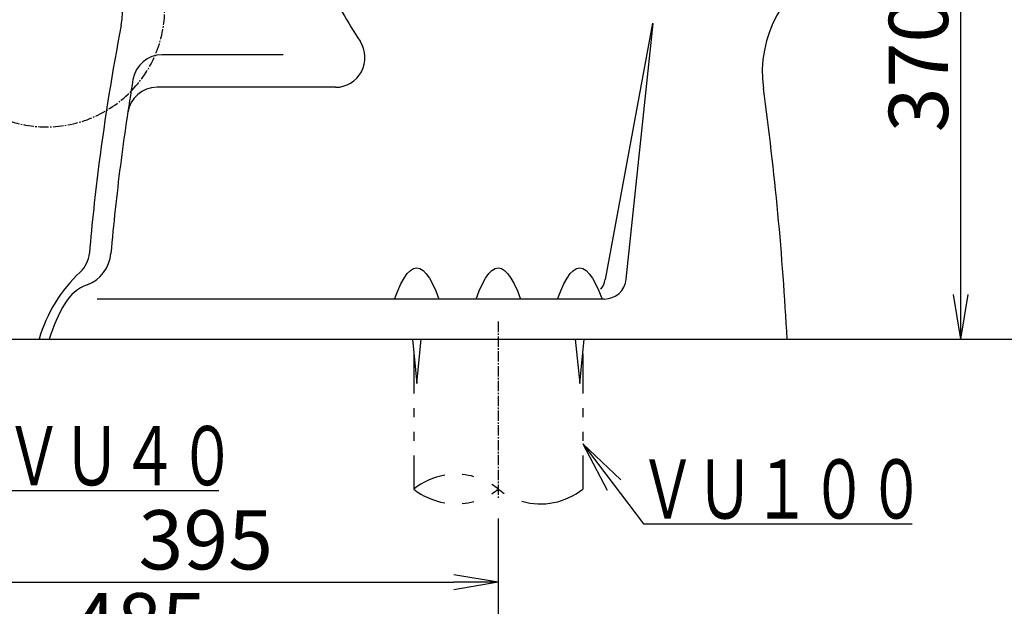
# Model space of a CAD drawing. Extents: x -21 to 1999, y 115 to 2915.
# Drawn here: x 518 to 1183, y 477 to 873 of the extents above; entities that cross this region are included whole.
import ezdxf
from ezdxf.enums import TextEntityAlignment as Align

# ---------------------------------------------------------------- set-up
doc = ezdxf.new("R2010")
doc.units = 0
doc.linetypes.add('EXLTYPE3', pattern=[10, 7, -1, 1, -1])
doc.layers.get('0').update_dxf_attribs({"linetype": 'CONTINUOUS'})
doc.layers.get('DEFPOINTS').update_dxf_attribs({"linetype": 'CONTINUOUS'})
for name, color, linetype in [('便器', 7, 'CONTINUOUS'), ('寸法', 7, 'CONTINUOUS'), ('枠', 7, 'CONTINUOUS')]:
    doc.layers.add(name, color=color, linetype=linetype)
doc.styles.add('EXCADDIM1', font='monotxt', dxfattribs={"width": 0.84, "bigfont": 'extfont'})
doc.styles.add('EXCADDIM2', font='monotxt', dxfattribs={"width": 0.95, "bigfont": 'extfont'})
doc.styles.add('EXCADSTD', font='monotxt', dxfattribs={"bigfont": 'extfont'})
doc.styles.get("Standard").update_dxf_attribs({"font": 'monotxt', "bigfont": 'extfont'})
doc.dimstyles.new('ISO-25', dxfattribs={"dimtxt": 2.5, "dimasz": 2.5, "dimexe": 1.25, "dimexo": 0.625, "dimtad": 1, "dimtxsty": 'STANDARD', "dimcen": 2.5, "dimazin": 3, "dimtfac": 1, "dimtmove": 0, "dimatfit": 3})

# ---------------------------------------------------------------- blocks, each defined once
blk = doc.blocks.new('EX_NORM')
at = {"color": 0, "linetype": 'CONTINUOUS'}
for q in [(-1, 0.167), (-1, 0), (-1, -0.167)]:
    blk.add_line((0, 0), q, dxfattribs=at)
blk = doc.blocks.new('*D16')
at = {"layer": 'DEFPOINTS', "color": 0}
for p in [(356.63, 657.26), (841.63, 537), (841.63, 437)]:
    blk.add_point(p, dxfattribs=at)
at = {"layer": '寸法', "color": 3, "linetype": 'CONTINUOUS'}
for p, q in [((356.63, 652.26), (356.63, 427)), ((841.63, 532), (841.63, 427)), ((386.63, 437), (811.63, 437))]:
    blk.add_line(p, q, dxfattribs=at)
at = {"layer": '寸法', "color": 3, "xscale": 30, "yscale": 30, "zscale": 30, "rotation": 180}
blk.add_blockref('EX_NORM', (356.63, 437), dxfattribs=at)
at = {"layer": '寸法', "color": 3, "xscale": 30, "yscale": 30, "zscale": 30}
blk.add_blockref('EX_NORM', (841.63, 437), dxfattribs=at)
at = {"layer": '寸法', "color": 2, "insert": (599.13, 460.5), "char_height": 40, "attachment_point": 5, "style": 'EXCADDIM1'}
blk.add_mtext('485', dxfattribs=at)
blk = doc.blocks.new('*D19')
at = {"layer": 'DEFPOINTS', "color": 0}
for p in [(446.63, 545), (841.63, 541), (841.63, 493)]:
    blk.add_point(p, dxfattribs=at)
at = {"layer": '寸法', "color": 3, "linetype": 'CONTINUOUS'}
for p, q in [((446.63, 540), (446.63, 483)), ((841.63, 536), (841.63, 483)), ((476.63, 493), (811.63, 493))]:
    blk.add_line(p, q, dxfattribs=at)
at = {"layer": '寸法', "color": 3, "xscale": 30, "yscale": 30, "zscale": 30, "rotation": 180}
blk.add_blockref('EX_NORM', (446.63, 493), dxfattribs=at)
at = {"layer": '寸法', "color": 3, "xscale": 30, "yscale": 30, "zscale": 30}
blk.add_blockref('EX_NORM', (841.63, 493), dxfattribs=at)
at = {"layer": '寸法', "color": 2, "insert": (644.13, 516.5), "char_height": 40, "attachment_point": 5, "style": 'EXCADDIM1'}
blk.add_mtext('395', dxfattribs=at)
blk = doc.blocks.new('*D26')
at = {"layer": 'DEFPOINTS', "color": 0}
for p in [(1102, 1027.26), (1154, 1027.26), (1036.63, 657.26)]:
    blk.add_point(p, dxfattribs=at)
at = {"layer": '寸法', "color": 3, "linetype": 'CONTINUOUS'}
for p, q in [((1126, 1027.26), (1164, 1027.26)), ((1154, 687.26), (1154, 997.26))]:
    blk.add_line(p, q, dxfattribs=at)
at = {"layer": '寸法', "color": 3, "xscale": 30, "yscale": 30, "zscale": 30}
for p, rotation in [((1154, 1027.26), 90), ((1154, 657.26), 270)]:
    blk.add_blockref('EX_NORM', p, dxfattribs=dict(at, rotation=rotation))
at = {"layer": '寸法', "color": 2, "insert": (1130.5, 842.26), "char_height": 40, "attachment_point": 5, "rotation": 90, "style": 'EXCADDIM2'}
blk.add_mtext('370', dxfattribs=at)

msp = doc.modelspace()

# ---------------------------------------------------------------- linework, layer by layer
at = {"layer": '便器', "color": 2, "linetype": 'CONTINUOUS'}
msp.add_line((945.845, 870.459), (913.902, 697.538), dxfattribs=at)
at = {"layer": '便器', "color": 7, "linetype": 'CONTINUOUS'}
for p, q in [((928.045, 697.696), (946.18, 870.397)), ((696.31, 849.263), (614.708, 849.263)), ((696.995, 827.263), (611.203, 827.263)), ((731.635, 827.263), (696.995, 827.263)), ((913.128, 684.263), (570.886, 684.263)), ((531.635, 657.263), (1036.635, 657.263))]:
    msp.add_line(p, q, dxfattribs=at)
at = {"layer": '便器', "color": 6, "linetype": 'EXLTYPE3'}
msp.add_line((841.635, 669), (841.635, 549), dxfattribs=at)
at = {"layer": '便器', "color": 6, "linetype": 'CONTINUOUS'}
for p, q in [((783.635, 657.263), (786.635, 627.263)), ((786.635, 627.263), (789.635, 657.263)), ((893.635, 657.263), (896.635, 627.263)), ((896.635, 627.263), (899.635, 657.263)), ((784.635, 647.263), (784.635, 620.518)), ((898.635, 647.263), (898.635, 620.518)), ((784.635, 610.518), (784.635, 604.518)), ((898.635, 610.518), (898.635, 604.518)), ((784.635, 594.518), (784.635, 588.518)), ((898.635, 594.518), (898.635, 588.518)), ((924.446, 562.169), (898.635, 586.518)), ((898.635, 586.518), (915.154, 555.115)), ((784.635, 578.518), (784.635, 555.918)), ((898.635, 578.518), (898.635, 555.918)), ((511.635, 555), (653, 555)), ((939.635, 532.518), (1121, 532.518))]:
    msp.add_line(p, q, dxfattribs=at)
at = {"layer": '便器', "color": 6, "linetype": 'CONTINUOUS', "flags": 128}
for points in [[(771.596, 684.263), (773.73, 689.81), (775.886, 694.561), (778.023, 698.398), (780.168, 701.404), (782.31, 703.543), (784.453, 704.827), (786.596, 705.253), (788.739, 704.822), (790.882, 703.533), (793.024, 701.388), (795.169, 698.379), (797.305, 694.534), (799.462, 689.784), (801.596, 684.263)], [(826.635, 684.263), (828.769, 689.81), (830.925, 694.561), (833.062, 698.398), (835.207, 701.404), (837.349, 703.543), (839.492, 704.827), (841.635, 705.253), (843.778, 704.822), (845.921, 703.533), (848.063, 701.388), (850.208, 698.379), (852.344, 694.534), (854.501, 689.784), (856.635, 684.263)], [(881.674, 684.263), (883.809, 689.81), (885.965, 694.561), (888.101, 698.398), (890.246, 701.404), (892.388, 703.543), (894.532, 704.827), (896.674, 705.253), (898.817, 704.822), (900.96, 703.533), (903.102, 701.388), (905.248, 698.379), (907.384, 694.534), (909.54, 689.784), (911.674, 684.263)], [(898.635, 586.518), (939.635, 532.518)]]:
    msp.add_lwpolyline(points, dxfattribs=at)
at = {"layer": '便器', "color": 7, "linetype": 'CONTINUOUS'}
for centre, radius, start, end in [((537.902, 878.62), 50, 349.094821, 65.04044), ((1099.89, 837.386), 80, 114.246947, 187.836267), ((998.287, 1024.172), 300, 204.75397, 213.562174), ((2059.912, 585.385), 1500, 169.094821, 172.719673), ((731.635, 847.263), 20, 270, 33.562174), ((614.708, 829.263), 20, 90, 170.515397), ((2074.477, 585.385), 1500, 170.515397, 172.756545), ((611.203, 807.263), 20, 90, 171.377843), ((-960.687, 553.793), 2000, 2.96551, 7.836267), ((2059.912, 585.385), 1500, 172.719673, 175.032419), ((2074.477, 585.385), 1500, 172.756545, 175.039007), ((545.621, 717.005), 20, 313.150761, 355.032419), ((555.19, 717.263), 25, 290.851961, 355.039007), ((627.692, 629.458), 100, 133.150761, 163.856107), ((574.767, 665.865), 30, 110.851961, 148.660674), ((913.128, 699.263), 15, 270, 354.00572), ((634.554, 629.458), 100, 148.660674, 163.856107)]:
    msp.add_arc(centre, radius, start, end, dxfattribs=at)
at = {"layer": '便器', "color": 6, "linetype": 'EXLTYPE3'}
msp.add_arc((536.517, 880.425), 79.883, 180, 0, dxfattribs=at)
at = {"layer": '便器', "color": 2, "linetype": 'CONTINUOUS'}
msp.add_arc((899.152, 700.263), 15, 321.550371, 349.533984, dxfattribs=at)
at = {"layer": '便器', "color": 6, "linetype": 'CONTINUOUS'}
for centre, start, end in [((813.135, 520.321), 99.645487, 128.682187), ((813.135, 520.321), 74.707984, 84.787515), ((813.135, 520.321), 51.317813, 58.129994), ((813.135, 591.514), 231.317813, 260.354513), ((813.135, 591.514), 301.870006, 308.682187), ((870.135, 591.514), 231.317813, 237.501284), ((870.135, 591.514), 254.090254, 308.682187), ((813.135, 591.514), 275.212485, 285.292016)]:
    msp.add_arc(centre, 45.6, start, end, dxfattribs=at)
at = {"layer": '枠', "color": 7, "linetype": 'CONTINUOUS'}
msp.add_line((356.635, 657.263), (1235, 657.263), dxfattribs=at)

# ---------------------------------------------------------------- texts
at = {"layer": '便器', "color": 2, "linetype": 'CONTINUOUS', "style": 'EXCADSTD'}
for s, width, p, p2 in [('ＶＵ４０', 1.186957, (508.635, 558.5), (664.635, 558.5)), ('ＶＵ１００', 1.164655, (936.635, 536.018), (1129.635, 536.018))]:
    msp.add_text(s, height=40, dxfattribs=dict(at, width=width)).set_placement(p, p2, align=Align.FIT)

# ---------------------------------------------------------------- dimensions: what is measured, and where the dimension line sits
at = {"layer": '寸法', "color": 3, "linetype": 'CONTINUOUS'}
dim = msp.add_linear_dim(base=(1154, 1027.263), p1=(1036.635, 657.263), p2=(1102, 1027.263), angle=90, dimstyle='ISO-25', override={"dimtxt": 40, "dimasz": 30, "dimexe": 10, "dimexo": 24, "dimgap": 0, "dimtad": 1, "dimjust": 0, "dimtih": 0, "dimtoh": 0, "dimdec": 2, "dimzin": 8, "dimlunit": 2, "dimtxsty": 'EXCADDIM2', "dimblk1": 'EX_NORM', "dimblk2": 'EX_NORM', "dimsah": 1, "dimse1": 1, "dimse2": 0, "dimclrd": 3, "dimclre": 3, "dimclrt": 2, "dimtmove": 2}, dxfattribs=at)
dim.commit()
dim.dimension.update_dxf_attribs({"geometry": '*D26', "text_midpoint": (1130.5, 842.263), "dimtype": 160})
dim = msp.add_linear_dim(base=(841.635, 437), p1=(356.635, 657.263), p2=(841.635, 537), text='485', dimstyle='ISO-25', override={"dimtxt": 40, "dimasz": 30, "dimexe": 10, "dimexo": 5, "dimgap": 0, "dimtad": 1, "dimjust": 0, "dimtih": 0, "dimtoh": 0, "dimdec": 2, "dimzin": 8, "dimlunit": 2, "dimtxsty": 'EXCADDIM1', "dimblk1": 'EX_NORM', "dimblk2": 'EX_NORM', "dimsah": 1, "dimse1": 0, "dimse2": 0, "dimclrd": 3, "dimclre": 3, "dimclrt": 2, "dimtmove": 2}, dxfattribs=at)
dim.commit()
dim.dimension.update_dxf_attribs({"geometry": '*D16', "text_midpoint": (599.135, 460.5), "dimtype": 160})
dim = msp.add_linear_dim(base=(841.635, 493), p1=(446.635, 545), p2=(841.635, 541), dimstyle='ISO-25', override={"dimtxt": 40, "dimasz": 30, "dimexe": 10, "dimexo": 5, "dimgap": 0, "dimtad": 1, "dimjust": 0, "dimtih": 0, "dimtoh": 0, "dimdec": 2, "dimzin": 8, "dimlunit": 2, "dimtxsty": 'EXCADDIM1', "dimblk1": 'EX_NORM', "dimblk2": 'EX_NORM', "dimsah": 1, "dimse1": 0, "dimse2": 0, "dimclrd": 3, "dimclre": 3, "dimclrt": 2, "dimtmove": 2}, dxfattribs=at)
dim.commit()
dim.dimension.update_dxf_attribs({"geometry": '*D19', "text_midpoint": (644.135, 516.5), "dimtype": 160})

doc.saveas('drawing.dxf')
